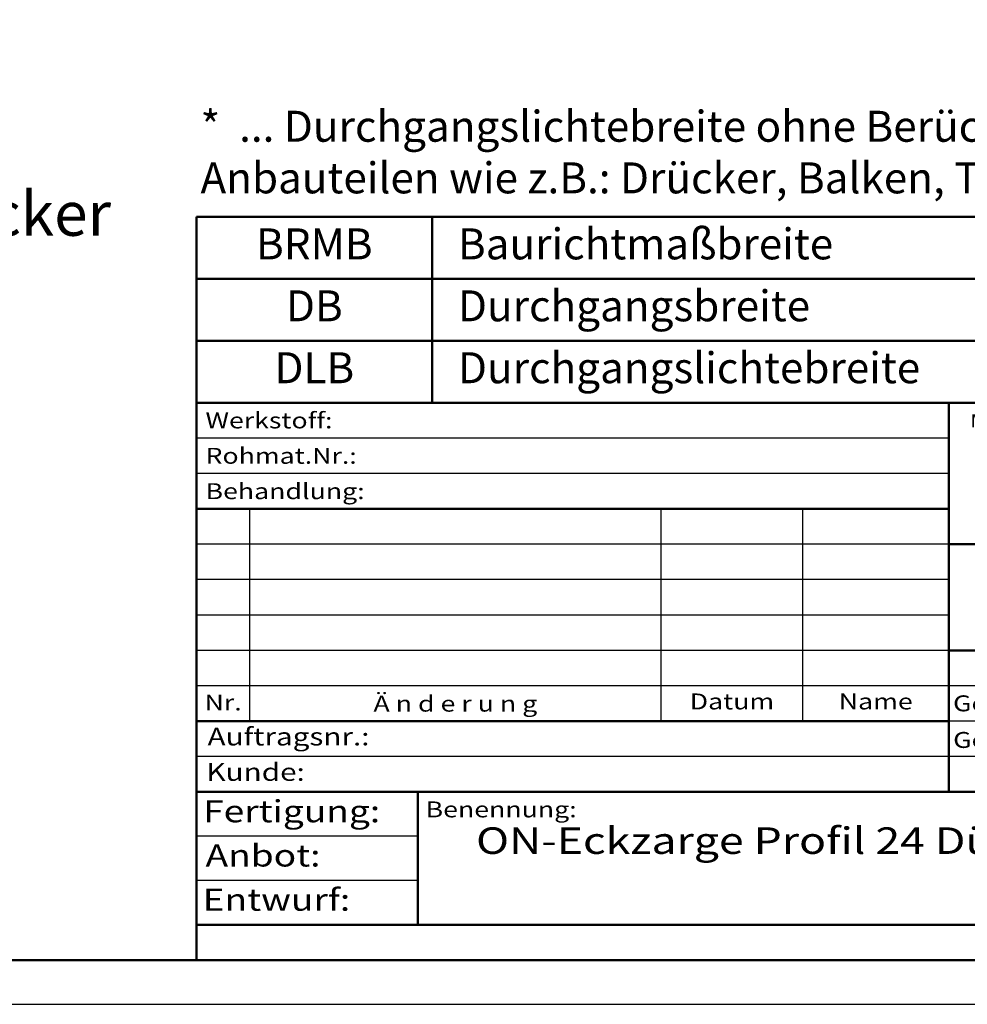
# Model space of a CAD drawing. Extents: x 0 to 420, y 0 to 297.
# Drawn here: x 210 to 317, y 0 to 111 of the extents above; entities that cross this region are included whole.
import ezdxf
from ezdxf.enums import TextEntityAlignment as Align

# ---------------------------------------------------------------- set-up
doc = ezdxf.new("R2010")
doc.units = 0
doc.header["$MEASUREMENT"] = 0
for name, color, linetype, lineweight in [('BE', 30, 'CONTINUOUS', 18), ('R2', 4, 'CONTINUOUS', 25), ('R5', 3, 'CONTINUOUS', 50), ('SR', 9, 'CONTINUOUS', 18)]:
    doc.layers.add(name, color=color, linetype=linetype, lineweight=lineweight)
doc.layers.add('T2', color=4, linetype='CONTINUOUS')
doc.styles.add('ISOCP091', font='isocp.shx', dxfattribs={"width": 0.91})
doc.styles.add('ISOCP123', font='isocp.shx', dxfattribs={"width": 1.23})

# ---------------------------------------------------------------- blocks, each defined once
blk = doc.blocks.new('AENDERUNG_DOMO_INT_2002_06')
at = {"layer": 'R2'}
for p, q in [((0, 4), (-85, 4)), ((-79, 0), (-79, 4)), ((-32.5, 0), (-32.5, 4)), ((-16.5, 0), (-16.5, 4)), ((0, 0), (-85, 0))]:
    blk.add_line(p, q, dxfattribs=at)
at = {"layer": 'R5'}
for p, q in [((-85, 4), (-85, 0)), ((0, 4), (0, 0))]:
    blk.add_line(p, q, dxfattribs=at)
blk = doc.blocks.new('AENDERUNG_ATT_DOMO_INT_2002_06')
at = {"layer": 'R5'}
blk.add_blockref('AENDERUNG_DOMO_INT_2002_06', (0, 0), dxfattribs=at)
at = {"layer": 'R2', "style": 'ISOCP123', "width": 1.23}
for tag, p in [('ÄNDERUNGSZEILE_NR.:', (-82.01, 2)), ('ÄNDERUNGSZEILE_DATUM:', (-24.5, 2)), ('ÄNDERUNGSZEILE_NAME:', (-8.25, 2))]:
    blk.add_attdef(tag, text='', height=1.8, dxfattribs=at).set_placement(p, align=Align.MIDDLE)
at = {"layer": 'R2', "style": 'ISOCP091', "width": 0.91}
blk.add_attdef('ÄNDERUNGSZEILE_ÄNDERUNG:', (-77.17, 1.1), '', height=1.8, dxfattribs=at)
blk = doc.blocks.new('BASISKOPF_DOMO_INT_2002_06')
at = {"layer": 'R2'}
for p, q in [((-100, 59), (-185, 59)), ((-100, 55), (-185, 55)), ((-92.5, 19), (-92.5, 35)), ((-76.5, 19), (-76.5, 35)), ((-90.5, 33), (-78.5, 33)), ((-60, 31), (-185, 31)), ((-179, 27), (-179, 31)), ((-132.5, 27), (-132.5, 31)), ((-116.5, 27), (-116.5, 31)), ((-60, 27), (-100, 27)), ((-60, 23), (-185, 23)), ((-160, 14), (-185, 14)), ((-160, 9), (-185, 9)), ((-95, 4), (-95, 0)), ((-82.5, 4), (-82.5, 0)), ((-65, 4), (-65, 0)), ((-60, 0), (-60, 4)), ((-28, 0), (-28, 4))]:
    blk.add_line(p, q, dxfattribs=at)
at = {"layer": 'R5'}
for p, q in [((0, 63), (-185, 63)), ((-185, 63), (-185, 0)), ((-100, 19), (-100, 63)), ((-85, 47), (-85, 63)), ((-65, 47), (-65, 63)), ((-35, 47), (-35, 63)), ((0, 63), (0, 0)), ((-35, 55), (0, 55)), ((-100, 51), (-185, 51)), ((0, 47), (-100, 47)), ((0, 35), (-100, 35)), ((-60, 4), (-60, 35)), ((-100, 27), (-185, 27)), ((0, 19), (-185, 19)), ((-160, 4), (-160, 19)), ((0, 4), (-185, 4)), ((0, 0), (-185, 0))]:
    blk.add_line(p, q, dxfattribs=at)
at = {"layer": 'R2', "style": 'ISOCP123', "width": 1.23}
for s, height, p in [('Werkstoff:', 1.8, (-184, 60.1)), ('[ ]...Fertigungs-', 2, (-63.45, 59.07)), ('Artikelnr.:', 1.8, (-34, 60.2)), ('Rohmat.Nr.:', 1.8, (-184, 56.1)), ('kontrollmaß', 2, (-58.05, 55.83)), ('Behandlung:', 1.8, (-184, 52.1)), ('Stklnr.:', 1.8, (-34, 52.2)), ('( )...Hilfsmaß', 2, (-63.45, 49.71)), ('Gez.', 1.8, (-99.51, 28.12)), ('Gepr.', 1.8, (-99.5, 23.98)), ('Blatt:', 1.5, (-94.5, 1.25)), ('Blattzahl:', 1.5, (-82, 1.25)), ('Ersetzt durch:', 1.5, (-59.5, 1.25)), ('Ersatz für:', 1.5, (-27.5, 1.25))]:
    blk.add_text(s, height=height, dxfattribs=at).set_placement(p)
for s, p in [('Maßstab', (-92.5, 60.2)), ('Diese Zeichnung ist unser Eigentum. Jede Vervielfältigung,', (-50, 43.62)), ('Verwertung oder Mitteilung an dritte Personen ist', (-50, 41.38)), ('strafbar und wird gerichtlich verfolgt.', (-50, 39.14)), ('(Urheberrechtsgesetz, Gesetz gegen unlauteren Wettbewerb B.G.B)', (-50, 36.9))]:
    blk.add_text(s, height=1.5, dxfattribs=at).set_placement(p, align=Align.CENTER)
for s, height, p in [('Allgemein-', 1.5, (-75, 59.08)), ('toleranz', 1.5, (-75, 56.58)), ('Ä n d e r u n g', 1.8, (-155.76, 28.75)), ('Datum', 1.8, (-124.5, 29)), ('Name', 1.8, (-108.25, 29)), ('Nr.', 1.8, (-182.01, 28.88)), ('Auftragsnr.:', 2, (-174.62, 25)), ('Kunde:', 2, (-178.34, 21)), ('Datum', 1.8, (-84.5, 21)), ('Name', 1.8, (-68.25, 21)), ('Fertigung:', 2.5, (-174.26, 16.5)), ('Benennung:', 1.8, (-150.59, 16.8)), ('Zeichnungsnr.:', 1.8, (-48.49, 16.8)), ('Anbot:', 2.5, (-177.5, 11.5)), ('Entwurf:', 2.5, (-175.98, 6.5))]:
    blk.add_text(s, height=height, dxfattribs=at).set_placement(p, align=Align.MIDDLE)
blk = doc.blocks.new('BASISKOPF_ATT_DOMO_INT_2002_06')
at = {"layer": 'R5'}
blk.add_blockref('BASISKOPF_DOMO_INT_2002_06', (0, 0), dxfattribs=at)
at = {"layer": 'R2', "style": 'ISOCP123', "width": 1.23}
for tag, p in [('WERKSTOFF:', (-166.34, 60.1)), ('ROHMAT.NR.:', (-166.34, 56.1)), ('BEHANDLUNG:', (-166.34, 52.1)), ('AUFTRAGSNR.:', (-165.06, 24.34)), ('KUNDE:', (-165.06, 20.1)), ('VERWENDUNG_FÜR:', (-162.57, 1.25)), ('ERSATZ_FÜR:', (-14.8, 1.25)), ('ERSETZT_DURCH:', (-42.8, 1.25))]:
    blk.add_attdef(tag, p, '', height=1.8, dxfattribs=at)
for tag, height, p in [('ALLGEMEINTOLERANZ_1.ZEILE:', 1.5, (-75, 54.08)), ('ALLGEMEINTOLERANZ_2.ZEILE:', 1.5, (-75, 51.58)), ('KST.:', 1.8, (-68.25, 33)), ('GEZ._DATUM:', 1.8, (-84.5, 29)), ('GEZ._NAME:', 1.8, (-68.25, 29)), ('FERTIGUNG:', 2.5, (-162.47, 16.5)), ('ANBOT:', 2.5, (-162.47, 11.5)), ('ENTWURF:', 2.5, (-162.47, 6.5)), ('BLATT:', 1.8, (-85.7, 2)), ('BLATTZAHL:', 1.8, (-68.2, 2))]:
    blk.add_attdef(tag, text='', height=height, dxfattribs=at).set_placement(p, align=Align.MIDDLE)
for tag, p in [('NEBENMASSTAB_1:', (-92.5, 51.42)), ('NEBENMASSTAB_2:', (-92.5, 48.51))]:
    blk.add_attdef(tag, text='', height=1.8, dxfattribs=at).set_placement(p, align=Align.CENTER)
at = {"layer": 'R5', "color": 3, "style": 'ISOCP123', "width": 1.23}
blk.add_attdef('ARTIKELNR.:', text='', height=3, dxfattribs=at).set_placement((-17.41, 57.65), align=Align.MIDDLE)
at = {"layer": 'R5', "style": 'ISOCP123', "width": 1.23}
blk.add_attdef('HAUPTMASSTAB:', text='', height=3, dxfattribs=at).set_placement((-92.5, 55.32), align=Align.CENTER)
for tag, height, p in [('STKLNR.:', 3, (-17.41, 49.65)), ('ZEICHNUNGSNR.:', 5, (-30.21, 11))]:
    blk.add_attdef(tag, text='', height=height, dxfattribs=at).set_placement(p, align=Align.MIDDLE)
for tag, p in [('BENENNUNG_ZWEIZEILIG_1.ZEILE:', (-110, 13.5)), ('BENENNUNG_EINZEILIG:', (-110, 11.5)), ('BENENNUNG_ZWEIZEILIG_2.ZEILE:', (-110, 8))]:
    blk.add_attdef(tag, text='', height=3.5, dxfattribs=at).set_placement(p, align=Align.MIDDLE_CENTER)
blk = doc.blocks.new('RAHMEN_A3_DOMO_INT_2002_06')
at = {"layer": 'R2'}
blk.add_lwpolyline([(420, 0), (420, 297), (0, 297), (0, 0)], close=True, dxfattribs=at)
at = {"layer": 'R5'}
blk.add_line((230, 8), (230, 5), dxfattribs=at)
blk.add_lwpolyline([(20, 5), (20, 289), (415, 289), (415, 5)], close=True, dxfattribs=at)
blk = doc.blocks.new('UT4xx_ON_Türblatt_gedreht')
at = {"layer": 'BE', "color": 40, "insert": (64.0142492, -44.53671828), "char_height": 5, "attachment_point": 5, "style": 'ISOCP091'}
blk.add_mtext('bei Standarddrücker', dxfattribs=at)

msp = doc.modelspace()

# ---------------------------------------------------------------- linework, layer by layer
at = {"layer": 'R5'}
for points in [[(229.99999949, 88.9999998), (256.59999949, 88.9999998), (256.59999949, 81.9999998), (229.99999949, 81.9999998)], [(335.79999954, 88.9999998), (256.59999949, 88.9999998), (256.59999949, 81.9999998), (335.79999954, 81.9999998)], [(229.99999949, 81.9999998), (256.59999949, 81.9999998), (256.59999949, 74.9999998), (229.99999949, 74.9999998)], [(335.79999954, 81.9999998), (256.59999949, 81.9999998), (256.59999949, 74.9999998), (335.79999954, 74.9999998)], [(229.99999949, 74.9999998), (256.59999949, 74.9999998), (256.59999949, 68), (229.99999949, 68)], [(335.79999954, 74.9999998), (256.59999949, 74.9999998), (256.59999949, 68), (335.79999954, 68)]]:
    msp.add_lwpolyline(points, close=True, dxfattribs=at)

# ---------------------------------------------------------------- block references
at = {"layer": 'BE'}
msp.add_blockref('UT4xx_ON_Türblatt_gedreht', (123.47162884, 133.25532463), dxfattribs=at)
at = {"layer": 'R2'}
ref = msp.add_blockref('BASISKOPF_ATT_DOMO_INT_2002_06', (415, 5), dxfattribs=at)
ref.add_attrib('BENENNUNG_ZWEIZEILIG_1.ZEILE:', 'ON-Eckzarge Profil 24 Dübelmontage', dxfattribs={"layer": 'R5', "height": 3, "style": 'ISOCP123', "width": 1.23}).set_placement((305, 18.5), align=Align.MIDDLE_CENTER)
ref.add_attrib('ZEICHNUNGSNR.:', 'D_UT4xx_24_D', dxfattribs={"layer": 'R5', "height": 5, "style": 'ISOCP091', "width": 0.91}).set_placement((384.78705255, 16), align=Align.MIDDLE)
ref.add_attrib('GEZ._DATUM:', '2003.11.03', dxfattribs={"height": 1.8, "style": 'ISOCP123', "width": 1.23}).set_placement((330.5, 34), align=Align.MIDDLE)
ref.add_attrib('KST.:', '15000/15500', dxfattribs={"height": 1.8, "style": 'ISOCP123', "width": 1.23}).set_placement((346.75, 38), align=Align.MIDDLE)
ref.add_attrib('HAUPTMASSTAB:', '1:1', dxfattribs={"layer": 'R5', "height": 3, "style": 'ISOCP123', "width": 1.23}).set_placement((322.5, 60.31910345), align=Align.CENTER)
ref.add_attrib('ALLGEMEINTOLERANZ_1.ZEILE:', 'ÖNORM', dxfattribs={"height": 1.5, "style": 'ISOCP123', "width": 1.23}).set_placement((340, 59.07771969), align=Align.MIDDLE)
ref.add_attrib('ALLGEMEINTOLERANZ_2.ZEILE:', 'ISO 2768 mK', dxfattribs={"height": 1.5, "style": 'ISOCP123', "width": 1.23}).set_placement((340, 56.57771969), align=Align.MIDDLE)
for p in [(315, 52), (315, 48), (315, 44), (315, 40), (315, 36)]:
    msp.add_blockref('AENDERUNG_ATT_DOMO_INT_2002_06', p, dxfattribs=at)
at = {"layer": 'SR'}
msp.add_blockref('RAHMEN_A3_DOMO_INT_2002_06', (0, 0), dxfattribs=at)

# ---------------------------------------------------------------- texts
at = {"layer": 'T2', "char_height": 3.5, "style": 'ISOCP123'}
for s, insert, width, attachment_point in [('{\\fArial|b0|i0|c0|p34;*  ... }Durchgangslichtebreite ohne Berücksichtigung von geöffnetem Türblatt und Anbauteilen wie z.B.: Drücker, Balken, Türschließer, usw.', (230.43525763, 100.99999969), 185, 1), ('Baurichtmaßbreite', (259.53110555, 85.4999998), 155.46889395, 4), ('BRMB', (243.29999949, 85.4999998), 26.6, 5), ('DB', (243.29999949, 78.4999998), 26.6, 5), ('Durchgangsbreite', (259.53110555, 78.4999998), 155.46889395, 4), ('DLB', (243.29999949, 71.4999998), 26.6, 5), ('Durchgangslichtebreite', (259.53110555, 71.4999998), 155.46889395, 4)]:
    msp.add_mtext(s, dxfattribs=dict(at, insert=insert, width=width, attachment_point=attachment_point))

doc.saveas('drawing.dxf')
